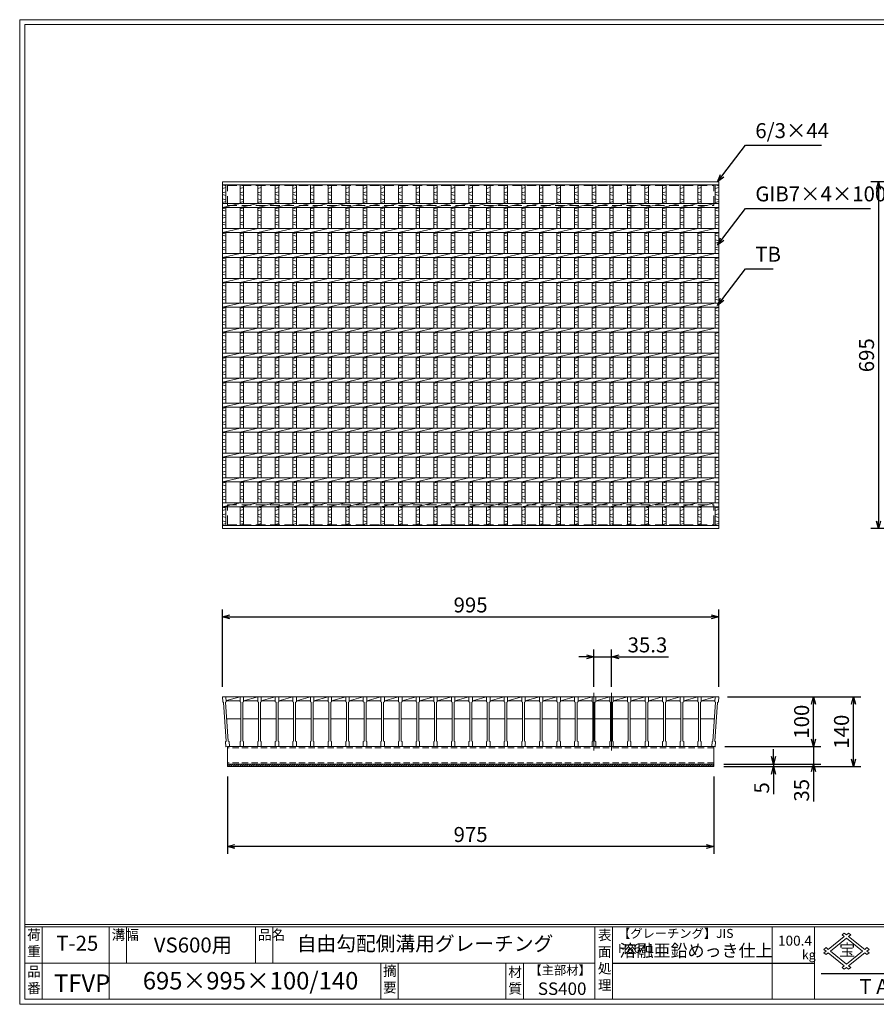
# Model space of a CAD drawing. Units: millimetres. Extents: x 0 to 2790, y 0 to 1973.
# Drawn here: x 0 to 1718, y 0 to 1973 of the extents above; entities that cross this region are included whole.
import ezdxf

# ---------------------------------------------------------------- set-up
doc = ezdxf.new("R2010")
doc.units = ezdxf.units.MM
doc.linetypes.add('CENTER', pattern=[10, 6.25, -1.25, 1.25, -1.25])
doc.linetypes.add('HIDDEN', pattern=[9.525, 6.35, -3.175])
for name, color, linetype, lineweight in [('エンボス', 4, 'Continuous', 5), ('ゴム', 51, 'Continuous', 13), ('中心線', 1, 'CENTER', 5), ('寸法線', 2, 'Continuous', 9), ('嵩上断面', 112, 'Continuous', 13), ('本体', 7, 'Continuous', 13)]:
    doc.layers.add(name, color=color, linetype=linetype, lineweight=lineweight)
doc.layers.add('外枠', color=7, linetype='Continuous')
doc.dimstyles.new('ISO-25', dxfattribs={"dimscale": 10, "dimtxt": 3, "dimasz": 1.5, "dimexe": 1.5, "dimexo": 2, "dimgap": 0.5, "dimtad": 1, "dimdsep": 46, "dimtxsty": 'Standard', "dimblk": 'OPEN30', "dimcen": 2.5, "dimadec": 0, "dimazin": 0, "dimtfac": 1, "dimtmove": 0, "dimatfit": 0, "dimldrblk": 'OPEN30', "dimfxl": 1, "dimarcsym": 0})

# ---------------------------------------------------------------- blocks, each defined once
blk = doc.blocks.new('_Open30')
at = {"color": 0, "linetype": 'ByBlock', "lineweight": -2}
for p, q in [((-1, 0.27), (0, 0)), ((0, 0), (-1, -0.27)), ((0, 0), (-1, 0))]:
    blk.add_line(p, q, dxfattribs=at)
blk = doc.blocks.new('*D10')
at = {"layer": 'Defpoints', "color": 0, "linetype": 'Continuous', "ltscale": 3}
for p in [(1186.7, 696.4), (1151.4, 616.4), (1186.7, 616.4)]:
    blk.add_point(p, dxfattribs=at)
at = {"layer": '寸法線', "color": 0, "linetype": 'Continuous', "lineweight": -2, "ltscale": 3}
for p, q in [((1151.4, 636.4), (1151.4, 711.4)), ((1186.7, 636.4), (1186.7, 711.4)), ((1136.4, 696.4), (1121.4, 696.4)), ((1151.4, 696.4), (1186.7, 696.4)), ((1201.7, 696.4), (1300.7, 696.4))]:
    blk.add_line(p, q, dxfattribs=at)
at = {"layer": '寸法線', "color": 0, "linetype": 'Continuous', "lineweight": -2, "ltscale": 3, "xscale": 15, "yscale": 15, "zscale": 15}
blk.add_blockref('_Open30', (1151.4, 696.4), dxfattribs=at)
at = {"layer": '寸法線', "color": 0, "linetype": 'Continuous', "lineweight": -2, "ltscale": 3, "xscale": 15, "yscale": 15, "zscale": 15, "rotation": 180}
blk.add_blockref('_Open30', (1186.7, 696.4), dxfattribs=at)
at = {"layer": '寸法線', "color": 0, "linetype": 'Continuous', "ltscale": 3, "insert": (1258.7, 716.4), "char_height": 30, "attachment_point": 5}
blk.add_mtext('35.3', dxfattribs=at)
blk = doc.blocks.new('*D11')
at = {"layer": 'Defpoints', "color": 0, "linetype": 'Continuous', "ltscale": 3}
for p in [(1401.6, 776.4), (406.6, 616.4), (1401.6, 616.4)]:
    blk.add_point(p, dxfattribs=at)
at = {"layer": '寸法線', "color": 0, "linetype": 'Continuous', "lineweight": -2, "ltscale": 3}
for p, q in [((406.6, 636.4), (406.6, 791.4)), ((1401.6, 636.4), (1401.6, 791.4)), ((421.6, 776.4), (1386.6, 776.4))]:
    blk.add_line(p, q, dxfattribs=at)
at = {"layer": '寸法線', "color": 0, "linetype": 'Continuous', "lineweight": -2, "ltscale": 3, "xscale": 15, "yscale": 15, "zscale": 15, "rotation": 180}
blk.add_blockref('_Open30', (406.6, 776.4), dxfattribs=at)
at = {"layer": '寸法線', "color": 0, "linetype": 'Continuous', "lineweight": -2, "ltscale": 3, "xscale": 15, "yscale": 15, "zscale": 15}
blk.add_blockref('_Open30', (1401.6, 776.4), dxfattribs=at)
at = {"layer": '寸法線', "color": 0, "linetype": 'Continuous', "ltscale": 3, "insert": (904.1, 796.4), "char_height": 30, "attachment_point": 5}
blk.add_mtext('995', dxfattribs=at)
blk = doc.blocks.new('*D12')
at = {"layer": 'Defpoints', "color": 0, "linetype": 'Continuous', "ltscale": 3}
for p in [(1881.9, 1648.3), (1721.9, 953.3), (1881.9, 953.3)]:
    blk.add_point(p, dxfattribs=at)
at = {"layer": '寸法線', "color": 0, "linetype": 'Continuous', "lineweight": -2, "ltscale": 3}
for p, q in [((1861.9, 1648.3), (1706.9, 1648.3)), ((1721.9, 1633.3), (1721.9, 968.3)), ((1861.9, 953.3), (1706.9, 953.3))]:
    blk.add_line(p, q, dxfattribs=at)
at = {"layer": '寸法線', "color": 0, "linetype": 'Continuous', "lineweight": -2, "ltscale": 3, "xscale": 15, "yscale": 15, "zscale": 15}
for p, rotation in [((1721.9, 1648.3), 90), ((1721.9, 953.3), 270)]:
    blk.add_blockref('_Open30', p, dxfattribs=dict(at, rotation=rotation))
at = {"layer": '寸法線', "color": 0, "linetype": 'Continuous', "ltscale": 3, "insert": (1701.9, 1300.8), "char_height": 30, "attachment_point": 5, "rotation": 90}
blk.add_mtext('695', dxfattribs=at)
blk = doc.blocks.new('*D14')
at = {"layer": 'Defpoints', "color": 0, "linetype": 'Continuous', "ltscale": 3}
for p in [(1399.1, 616.4), (1591.6, 616.4), (1394.1, 516.4)]:
    blk.add_point(p, dxfattribs=at)
at = {"layer": '寸法線', "color": 0, "linetype": 'Continuous', "lineweight": -2, "ltscale": 3}
for p, q in [((1419.1, 616.4), (1606.6, 616.4)), ((1591.6, 531.4), (1591.6, 601.4)), ((1414.1, 516.4), (1606.6, 516.4))]:
    blk.add_line(p, q, dxfattribs=at)
at = {"layer": '寸法線', "color": 0, "linetype": 'Continuous', "lineweight": -2, "ltscale": 3, "xscale": 15, "yscale": 15, "zscale": 15}
for p, rotation in [((1591.6, 616.4), 90), ((1591.6, 516.4), 270)]:
    blk.add_blockref('_Open30', p, dxfattribs=dict(at, rotation=rotation))
at = {"layer": '寸法線', "color": 0, "linetype": 'Continuous', "ltscale": 3, "insert": (1571.6, 566.4), "char_height": 30, "attachment_point": 5, "rotation": 90}
blk.add_mtext('100', dxfattribs=at)
blk = doc.blocks.new('*D15')
at = {"layer": 'Defpoints', "color": 0, "linetype": 'Continuous', "ltscale": 3}
for p in [(1399.1, 616.4), (1671.6, 616.4), (1391.6, 476.4)]:
    blk.add_point(p, dxfattribs=at)
at = {"layer": '寸法線', "color": 0, "linetype": 'Continuous', "lineweight": -2, "ltscale": 3}
for p, q in [((1419.1, 616.4), (1686.6, 616.4)), ((1671.6, 491.4), (1671.6, 601.4)), ((1411.6, 476.4), (1686.6, 476.4))]:
    blk.add_line(p, q, dxfattribs=at)
at = {"layer": '寸法線', "color": 0, "linetype": 'Continuous', "lineweight": -2, "ltscale": 3, "xscale": 15, "yscale": 15, "zscale": 15}
for p, rotation in [((1671.6, 616.4), 90), ((1671.6, 476.4), 270)]:
    blk.add_blockref('_Open30', p, dxfattribs=dict(at, rotation=rotation))
at = {"layer": '寸法線', "color": 0, "linetype": 'Continuous', "ltscale": 3, "insert": (1651.6, 546.4), "char_height": 30, "attachment_point": 5, "rotation": 90}
blk.add_mtext('140', dxfattribs=at)
blk = doc.blocks.new('*D7')
at = {"layer": 'Defpoints', "color": 0, "linetype": 'Continuous', "ltscale": 3}
for p in [(1394.1, 516.4), (1391.6, 481.4), (1591.6, 481.4)]:
    blk.add_point(p, dxfattribs=at)
at = {"layer": '寸法線', "color": 0, "linetype": 'Continuous', "lineweight": -2, "ltscale": 3}
for p, q in [((1591.6, 531.4), (1591.6, 546.4)), ((1414.1, 516.4), (1606.6, 516.4)), ((1591.6, 516.4), (1591.6, 481.4)), ((1411.6, 481.4), (1606.6, 481.4)), ((1591.6, 466.4), (1591.6, 406.4))]:
    blk.add_line(p, q, dxfattribs=at)
at = {"layer": '寸法線', "color": 0, "linetype": 'Continuous', "lineweight": -2, "ltscale": 3, "xscale": 15, "yscale": 15, "zscale": 15}
for p, rotation in [((1591.6, 516.4), 270), ((1591.6, 481.4), 90)]:
    blk.add_blockref('_Open30', p, dxfattribs=dict(at, rotation=rotation))
at = {"layer": '寸法線', "color": 0, "linetype": 'Continuous', "ltscale": 3, "insert": (1571.6, 428.9), "char_height": 30, "attachment_point": 5, "rotation": 90}
blk.add_mtext('35', dxfattribs=at)
blk = doc.blocks.new('*D8')
at = {"layer": 'Defpoints', "color": 0, "linetype": 'Continuous', "ltscale": 3}
for p in [(1391.6, 481.4), (1391.6, 476.4), (1511.6, 476.4)]:
    blk.add_point(p, dxfattribs=at)
at = {"layer": '寸法線', "color": 0, "linetype": 'Continuous', "lineweight": -2, "ltscale": 3}
for p, q in [((1511.6, 496.4), (1511.6, 511.4)), ((1411.6, 481.4), (1526.6, 481.4)), ((1411.6, 476.4), (1526.6, 476.4)), ((1511.6, 481.4), (1511.6, 476.4)), ((1511.6, 461.4), (1511.6, 420.9))]:
    blk.add_line(p, q, dxfattribs=at)
at = {"layer": '寸法線', "color": 0, "linetype": 'Continuous', "lineweight": -2, "ltscale": 3, "xscale": 15, "yscale": 15, "zscale": 15}
for p, rotation in [((1511.6, 481.4), 270), ((1511.6, 476.4), 90)]:
    blk.add_blockref('_Open30', p, dxfattribs=dict(at, rotation=rotation))
at = {"layer": '寸法線', "color": 0, "linetype": 'Continuous', "ltscale": 3, "insert": (1491.6, 433.7), "char_height": 30, "attachment_point": 5, "rotation": 90}
blk.add_mtext('5', dxfattribs=at)
blk = doc.blocks.new('*D9')
at = {"layer": 'Defpoints', "color": 0, "linetype": 'Continuous', "ltscale": 3}
for p in [(416.6, 476.4), (1391.6, 476.4), (416.6, 316.4)]:
    blk.add_point(p, dxfattribs=at)
at = {"layer": '寸法線', "color": 0, "linetype": 'Continuous', "lineweight": -2, "ltscale": 3}
for p, q in [((416.6, 456.4), (416.6, 301.4)), ((1391.6, 456.4), (1391.6, 301.4)), ((1376.6, 316.4), (431.6, 316.4))]:
    blk.add_line(p, q, dxfattribs=at)
at = {"layer": '寸法線', "color": 0, "linetype": 'Continuous', "lineweight": -2, "ltscale": 3, "xscale": 15, "yscale": 15, "zscale": 15, "rotation": 180}
blk.add_blockref('_Open30', (416.6, 316.4), dxfattribs=at)
at = {"layer": '寸法線', "color": 0, "linetype": 'Continuous', "lineweight": -2, "ltscale": 3, "xscale": 15, "yscale": 15, "zscale": 15}
blk.add_blockref('_Open30', (1391.6, 316.4), dxfattribs=at)
at = {"layer": '寸法線', "color": 0, "linetype": 'Continuous', "ltscale": 3, "insert": (904.1, 336.4), "char_height": 30, "attachment_point": 5}
blk.add_mtext('975', dxfattribs=at)
blk = doc.blocks.new('*U29')
at = {"layer": '本体', "linetype": 'Continuous'}
for p, q in [((-16.9, 50), (11.4, 50)), ((-16.9, 42), (11.4, 50)), ((-16.9, 42), (11.4, 42)), ((-18.4, 6), (12.9, 6))]:
    blk.add_line(p, q, dxfattribs=at)
at = {"layer": '本体'}
for p, q in [((11.4, 50), (18.4, 50)), ((11.4, 50), (11.4, 40)), ((11.4, 40), (12.9, 39)), ((18.4, 40), (16.9, 39)), ((18.4, 50), (18.4, 40)), ((12.9, 39), (12.9, -39)), ((16.9, 39), (16.9, -39)), ((11.4, -40), (12.9, -39)), ((18.4, -40), (16.9, -39)), ((11.4, -50), (11.4, -40)), ((11.4, -50), (18.4, -50)), ((18.4, -50), (18.4, -40))]:
    blk.add_line(p, q, dxfattribs=at)
blk = doc.blocks.new('*U30')
at = {"layer": 'エンボス', "color": 0, "linetype": 'ByBlock', "lineweight": -2}
for p in [(0, 0), (35.3, 0), (70.6, 0), (105.9, 0), (141.2, 0), (176.5, 0), (211.8, 0), (247.1, 0), (282.4, 0), (317.7, 0), (353, 0), (388.3, 0), (423.6, 0), (458.9, 0), (494.2, 0), (529.5, 0), (564.8, 0), (600.1, 0), (635.4, 0), (670.7, 0), (706, 0), (741.3, 0), (776.6, 0), (811.9, 0), (847.2, 0), (882.5, 0)]:
    blk.add_blockref('*U29', p, dxfattribs=at)
blk = doc.blocks.new('7mm部材エンボス4')
at = {"linetype": 'Continuous'}
for p, q in [((0, 48.300094), (7, 46.300094)), ((7, 43.300094), (0, 41.300094)), ((0, 32.300094), (7, 34.300094)), ((7, 27.300094), (0, 29.300094)), ((0, 20.300094), (7, 18.300094)), ((7, 15.300094), (0, 13.300094))]:
    blk.add_line(p, q, dxfattribs=at)
blk = doc.blocks.new('*U31')
at = {"layer": 'エンボス', "linetype": 'Continuous'}
for p, q in [((-1635.9, -12), (-1628.9, -10)), ((-1628.9, -17), (-1635.9, -15)), ((-1635.9, -24), (-1628.9, -26)), ((-1628.9, -29), (-1635.9, -31)), ((-1635.9, -40), (-1628.9, -38)), ((-1628.9, -45), (-1635.9, -43)), ((-1635.9, -62), (-1628.9, -60)), ((-1628.9, -67), (-1635.9, -65)), ((-1635.9, -74), (-1628.9, -76)), ((-1628.9, -79), (-1635.9, -81)), ((-1635.9, -90), (-1628.9, -88)), ((-1628.9, -95), (-1635.9, -93)), ((-1635.9, -112), (-1628.9, -110)), ((-1628.9, -117), (-1635.9, -115)), ((-1635.9, -124), (-1628.9, -126)), ((-1628.9, -129), (-1635.9, -131)), ((-1635.9, -140), (-1628.9, -138)), ((-1628.9, -145), (-1635.9, -143)), ((-1635.9, -162), (-1628.9, -160)), ((-1628.9, -167), (-1635.9, -165)), ((-1635.9, -174), (-1628.9, -176)), ((-1628.9, -179), (-1635.9, -181)), ((-1635.9, -190), (-1628.9, -188)), ((-1628.9, -195), (-1635.9, -193)), ((-1635.9, -212), (-1628.9, -210)), ((-1628.9, -217), (-1635.9, -215)), ((-1635.9, -224), (-1628.9, -226)), ((-1628.9, -229), (-1635.9, -231)), ((-1635.9, -240), (-1628.9, -238)), ((-1628.9, -245), (-1635.9, -243)), ((-1635.9, -262), (-1628.9, -260)), ((-1628.9, -267), (-1635.9, -265)), ((-1635.9, -274), (-1628.9, -276)), ((-1628.9, -279), (-1635.9, -281)), ((-1635.9, -290), (-1628.9, -288)), ((-1628.9, -295), (-1635.9, -293)), ((-1635.9, -312), (-1628.9, -310)), ((-1628.9, -317), (-1635.9, -315)), ((-1635.9, -324), (-1628.9, -326)), ((-1628.9, -329), (-1635.9, -331)), ((-1635.9, -340), (-1628.9, -338)), ((-1628.9, -345), (-1635.9, -343)), ((-1635.9, -362), (-1628.9, -360)), ((-1628.9, -367), (-1635.9, -365)), ((-1635.9, -374), (-1628.9, -376)), ((-1628.9, -379), (-1635.9, -381)), ((-1635.9, -390), (-1628.9, -388)), ((-1628.9, -395), (-1635.9, -393)), ((-1635.9, -412), (-1628.9, -410)), ((-1628.9, -417), (-1635.9, -415)), ((-1635.9, -424), (-1628.9, -426)), ((-1628.9, -429), (-1635.9, -431)), ((-1635.9, -440), (-1628.9, -438)), ((-1628.9, -445), (-1635.9, -443)), ((-1635.9, -462), (-1628.9, -460)), ((-1628.9, -467), (-1635.9, -465)), ((-1635.9, -474), (-1628.9, -476)), ((-1628.9, -479), (-1635.9, -481)), ((-1635.9, -490), (-1628.9, -488)), ((-1628.9, -495), (-1635.9, -493)), ((-1635.9, -512), (-1628.9, -510)), ((-1628.9, -517), (-1635.9, -515)), ((-1635.9, -524), (-1628.9, -526)), ((-1628.9, -529), (-1635.9, -531)), ((-1635.9, -540), (-1628.9, -538)), ((-1628.9, -545), (-1635.9, -543)), ((-1635.9, -562), (-1628.9, -560)), ((-1628.9, -567), (-1635.9, -565)), ((-1635.9, -574), (-1628.9, -576)), ((-1628.9, -579), (-1635.9, -581)), ((-1635.9, -590), (-1628.9, -588)), ((-1628.9, -595), (-1635.9, -593))]:
    blk.add_line(p, q, dxfattribs=at)
at = {"layer": '本体', "linetype": 'Continuous'}
for p, q in [((-1635.9, 36), (-1635.9, -1.5)), ((-1628.9, 36), (-1628.9, -1.5)), ((-1671.2, -9.5), (-1635.9, -1.5)), ((-1635.9, -9.5), (-1635.9, -51.5)), ((-1628.9, -9.5), (-1628.9, -51.5)), ((-1671.2, -59.5), (-1635.9, -51.5)), ((-1635.9, -59.5), (-1635.9, -101.5)), ((-1628.9, -59.5), (-1628.9, -101.5)), ((-1671.2, -109.5), (-1635.9, -101.5)), ((-1635.9, -109.5), (-1635.9, -151.5)), ((-1628.9, -109.5), (-1628.9, -151.5)), ((-1671.2, -159.5), (-1635.9, -151.5)), ((-1635.9, -159.5), (-1635.9, -201.5)), ((-1628.9, -159.5), (-1628.9, -201.5)), ((-1671.2, -209.5), (-1635.9, -201.5)), ((-1635.9, -209.5), (-1635.9, -251.5)), ((-1628.9, -209.5), (-1628.9, -251.5)), ((-1671.2, -259.5), (-1635.9, -251.5)), ((-1635.9, -259.5), (-1635.9, -301.5)), ((-1628.9, -259.5), (-1628.9, -301.5)), ((-1671.2, -309.5), (-1635.9, -301.5)), ((-1635.9, -309.5), (-1635.9, -351.5)), ((-1628.9, -309.5), (-1628.9, -351.5)), ((-1671.2, -359.5), (-1635.9, -351.5)), ((-1635.9, -359.5), (-1635.9, -401.5)), ((-1628.9, -359.5), (-1628.9, -401.5)), ((-1671.2, -409.5), (-1635.9, -401.5)), ((-1635.9, -409.5), (-1635.9, -451.5)), ((-1628.9, -409.5), (-1628.9, -451.5)), ((-1671.2, -459.5), (-1635.9, -451.5)), ((-1635.9, -459.5), (-1635.9, -501.5)), ((-1628.9, -459.5), (-1628.9, -501.5)), ((-1671.2, -509.5), (-1635.9, -501.5)), ((-1635.9, -509.5), (-1635.9, -551.5)), ((-1628.9, -509.5), (-1628.9, -551.5)), ((-1671.2, -559.5), (-1635.9, -551.5)), ((-1635.9, -559.5), (-1635.9, -601.5)), ((-1628.9, -559.5), (-1628.9, -601.5)), ((-1671.2, -609.5), (-1635.9, -601.5)), ((-1635.9, -647), (-1635.9, -609.5)), ((-1628.9, -647), (-1628.9, -609.5))]:
    blk.add_line(p, q, dxfattribs=at)
at = {"layer": 'エンボス', "linetype": 'Continuous'}
for p in [(-1635.9, -12.5), (-1635.9, -658)]:
    blk.add_blockref('7mm部材エンボス4', p, dxfattribs=at)
blk = doc.blocks.new('*U32')
at = {"layer": 'エンボス', "color": 0, "linetype": 'ByBlock', "lineweight": -2}
for p in [(0, 0), (35.3, 0), (70.6, 0), (105.9, 0), (141.2, 0), (176.5, 0), (211.8, 0), (247.1, 0), (282.4, 0), (317.7, 0), (353, 0), (388.3, 0), (423.6, 0), (458.9, 0), (494.2, 0), (529.5, 0), (564.8, 0), (600.1, 0), (635.4, 0), (670.7, 0), (706, 0), (741.3, 0), (776.6, 0), (811.9, 0), (847.2, 0), (882.5, 0), (917.8, 0)]:
    blk.add_blockref('*U31', p, dxfattribs=at)

msp = doc.modelspace()

# ---------------------------------------------------------------- hatches: boundary and pattern name
at = {"layer": 'ゴム', "ltscale": 3}
h = msp.add_hatch(dxfattribs=at)
h.set_pattern_fill('ANSI31', color=256, style=0)
h.paths.add_polyline_path([(1391.589, 481.437), (416.589, 481.437), (416.589, 476.437), (1391.589, 476.437)])

# ---------------------------------------------------------------- linework, layer by layer
at = {"layer": 'エンボス', "linetype": 'Continuous'}
for p, q in [((406.589, 1594.327), (413.589, 1596.327)), ((413.589, 1589.327), (406.589, 1591.327)), ((406.589, 1582.327), (413.589, 1580.327)), ((1394.589, 1594.327), (1401.589, 1596.327)), ((1401.589, 1589.327), (1394.589, 1591.327)), ((1394.589, 1582.327), (1401.589, 1580.327)), ((413.589, 1577.327), (406.589, 1575.327)), ((406.589, 1566.327), (413.589, 1568.327)), ((413.589, 1561.327), (406.589, 1563.327)), ((1401.589, 1577.327), (1394.589, 1575.327)), ((1394.589, 1566.327), (1401.589, 1568.327)), ((1401.589, 1561.327), (1394.589, 1563.327)), ((406.589, 1544.327), (413.589, 1546.327)), ((413.589, 1539.327), (406.589, 1541.327)), ((1394.589, 1544.327), (1401.589, 1546.327)), ((1401.589, 1539.327), (1394.589, 1541.327)), ((406.589, 1532.327), (413.589, 1530.327)), ((413.589, 1527.327), (406.589, 1525.327)), ((1394.589, 1532.327), (1401.589, 1530.327)), ((1401.589, 1527.327), (1394.589, 1525.327)), ((406.589, 1516.327), (413.589, 1518.327)), ((413.589, 1511.327), (406.589, 1513.327)), ((1394.589, 1516.327), (1401.589, 1518.327)), ((1401.589, 1511.327), (1394.589, 1513.327)), ((406.589, 1494.327), (413.589, 1496.327)), ((413.589, 1489.327), (406.589, 1491.327)), ((406.589, 1482.327), (413.589, 1480.327)), ((1394.589, 1494.327), (1401.589, 1496.327)), ((1401.589, 1489.327), (1394.589, 1491.327)), ((1394.589, 1482.327), (1401.589, 1480.327)), ((413.589, 1477.327), (406.589, 1475.327)), ((406.589, 1466.327), (413.589, 1468.327)), ((413.589, 1461.327), (406.589, 1463.327)), ((1401.589, 1477.327), (1394.589, 1475.327)), ((1394.589, 1466.327), (1401.589, 1468.327)), ((1401.589, 1461.327), (1394.589, 1463.327)), ((406.589, 1444.327), (413.589, 1446.327)), ((413.589, 1439.327), (406.589, 1441.327)), ((1394.589, 1444.327), (1401.589, 1446.327)), ((1401.589, 1439.327), (1394.589, 1441.327)), ((406.589, 1432.327), (413.589, 1430.327)), ((413.589, 1427.327), (406.589, 1425.327)), ((1394.589, 1432.327), (1401.589, 1430.327)), ((1401.589, 1427.327), (1394.589, 1425.327)), ((406.589, 1416.327), (413.589, 1418.327)), ((413.589, 1411.327), (406.589, 1413.327)), ((1394.589, 1416.327), (1401.589, 1418.327)), ((1401.589, 1411.327), (1394.589, 1413.327)), ((406.589, 1394.327), (413.589, 1396.327)), ((413.589, 1389.327), (406.589, 1391.327)), ((406.589, 1382.327), (413.589, 1380.327)), ((1394.589, 1394.327), (1401.589, 1396.327)), ((1401.589, 1389.327), (1394.589, 1391.327)), ((1394.589, 1382.327), (1401.589, 1380.327)), ((413.589, 1377.327), (406.589, 1375.327)), ((406.589, 1366.327), (413.589, 1368.327)), ((413.589, 1361.327), (406.589, 1363.327)), ((1401.589, 1377.327), (1394.589, 1375.327)), ((1394.589, 1366.327), (1401.589, 1368.327)), ((1401.589, 1361.327), (1394.589, 1363.327)), ((406.589, 1344.327), (413.589, 1346.327)), ((1394.589, 1344.327), (1401.589, 1346.327)), ((413.589, 1339.327), (406.589, 1341.327)), ((406.589, 1332.327), (413.589, 1330.327)), ((413.589, 1327.327), (406.589, 1325.327)), ((1401.589, 1339.327), (1394.589, 1341.327)), ((1394.589, 1332.327), (1401.589, 1330.327)), ((1401.589, 1327.327), (1394.589, 1325.327)), ((406.589, 1316.327), (413.589, 1318.327)), ((413.589, 1311.327), (406.589, 1313.327)), ((1394.589, 1316.327), (1401.589, 1318.327)), ((1401.589, 1311.327), (1394.589, 1313.327)), ((406.589, 1294.327), (413.589, 1296.327)), ((413.589, 1289.327), (406.589, 1291.327)), ((1394.589, 1294.327), (1401.589, 1296.327)), ((1401.589, 1289.327), (1394.589, 1291.327)), ((406.589, 1282.327), (413.589, 1280.327)), ((413.589, 1277.327), (406.589, 1275.327)), ((406.589, 1266.327), (413.589, 1268.327)), ((413.589, 1261.327), (406.589, 1263.327)), ((1394.589, 1282.327), (1401.589, 1280.327)), ((1401.589, 1277.327), (1394.589, 1275.327)), ((1394.589, 1266.327), (1401.589, 1268.327)), ((1401.589, 1261.327), (1394.589, 1263.327)), ((406.589, 1244.327), (413.589, 1246.327)), ((1394.589, 1244.327), (1401.589, 1246.327)), ((413.589, 1239.327), (406.589, 1241.327)), ((406.589, 1232.327), (413.589, 1230.327)), ((413.589, 1227.327), (406.589, 1225.327)), ((1401.589, 1239.327), (1394.589, 1241.327)), ((1394.589, 1232.327), (1401.589, 1230.327)), ((1401.589, 1227.327), (1394.589, 1225.327)), ((406.589, 1216.327), (413.589, 1218.327)), ((413.589, 1211.327), (406.589, 1213.327)), ((1394.589, 1216.327), (1401.589, 1218.327)), ((1401.589, 1211.327), (1394.589, 1213.327)), ((406.589, 1194.327), (413.589, 1196.327)), ((413.589, 1189.327), (406.589, 1191.327)), ((1394.589, 1194.327), (1401.589, 1196.327)), ((1401.589, 1189.327), (1394.589, 1191.327)), ((406.589, 1182.327), (413.589, 1180.327)), ((413.589, 1177.327), (406.589, 1175.327)), ((406.589, 1166.327), (413.589, 1168.327)), ((1394.589, 1182.327), (1401.589, 1180.327)), ((1401.589, 1177.327), (1394.589, 1175.327)), ((1394.589, 1166.327), (1401.589, 1168.327)), ((413.589, 1161.327), (406.589, 1163.327)), ((406.589, 1144.327), (413.589, 1146.327)), ((1401.589, 1161.327), (1394.589, 1163.327)), ((1394.589, 1144.327), (1401.589, 1146.327)), ((413.589, 1139.327), (406.589, 1141.327)), ((406.589, 1132.327), (413.589, 1130.327)), ((413.589, 1127.327), (406.589, 1125.327)), ((1401.589, 1139.327), (1394.589, 1141.327)), ((1394.589, 1132.327), (1401.589, 1130.327)), ((1401.589, 1127.327), (1394.589, 1125.327)), ((406.589, 1116.327), (413.589, 1118.327)), ((413.589, 1111.327), (406.589, 1113.327)), ((1394.589, 1116.327), (1401.589, 1118.327)), ((1401.589, 1111.327), (1394.589, 1113.327)), ((406.589, 1094.327), (413.589, 1096.327)), ((413.589, 1089.327), (406.589, 1091.327)), ((1394.589, 1094.327), (1401.589, 1096.327)), ((1401.589, 1089.327), (1394.589, 1091.327)), ((406.589, 1082.327), (413.589, 1080.327)), ((413.589, 1077.327), (406.589, 1075.327)), ((406.589, 1066.327), (413.589, 1068.327)), ((1394.589, 1082.327), (1401.589, 1080.327)), ((1401.589, 1077.327), (1394.589, 1075.327)), ((1394.589, 1066.327), (1401.589, 1068.327)), ((413.589, 1061.327), (406.589, 1063.327)), ((406.589, 1044.327), (413.589, 1046.327)), ((1401.589, 1061.327), (1394.589, 1063.327)), ((1394.589, 1044.327), (1401.589, 1046.327)), ((413.589, 1039.327), (406.589, 1041.327)), ((406.589, 1032.327), (413.589, 1030.327)), ((413.589, 1027.327), (406.589, 1025.327)), ((1401.589, 1039.327), (1394.589, 1041.327)), ((1394.589, 1032.327), (1401.589, 1030.327)), ((1401.589, 1027.327), (1394.589, 1025.327)), ((406.589, 1016.327), (413.589, 1018.327)), ((413.589, 1011.327), (406.589, 1013.327)), ((1394.589, 1016.327), (1401.589, 1018.327)), ((1401.589, 1011.327), (1394.589, 1013.327))]:
    msp.add_line(p, q, dxfattribs=at)
at = {"layer": 'ゴム', "ltscale": 3}
for p, q in [((416.589, 481.437), (416.589, 476.437)), ((1391.589, 481.437), (1391.589, 476.437))]:
    msp.add_line(p, q, dxfattribs=at)
at = {"layer": 'ゴム', "linetype": 'Continuous'}
msp.add_line((1391.589, 476.437), (416.589, 476.437), dxfattribs=at)
at = {"layer": '中心線', "linetype": 'Continuous'}
for p, q in [((1151.389, 624.437), (1151.389, 508.437)), ((1186.689, 624.437), (1186.689, 508.437))]:
    msp.add_line(p, q, dxfattribs=at)
at = {"layer": '外枠', "lineweight": 9, "ltscale": 80}
for p, q in [((2789.511, 1973.269), (0, 1973.269)), ((0, 0), (0, 1973.269)), ((0, 0), (2789.511, 0))]:
    msp.add_line(p, q, dxfattribs=at)
at = {"layer": '外枠', "lineweight": 9, "ltscale": 100}
for p, q in [((10, 1963.878), (2780.12, 1963.878)), ((10, 1963.878), (10, 10)), ((45, 155.399), (45, 10)), ((179.104, 155.399), (179.104, 10)), ((214.104, 155.399), (214.104, 82.7)), ((472.565, 155.399), (472.565, 82.7)), ((507.565, 155.399), (507.565, 82.7)), ((723.828, 82.7), (723.828, 10)), ((758.828, 82.7), (758.828, 10)), ((974.951, 82.7), (974.951, 10)), ((1009.951, 82.7), (1009.951, 10)), ((10, 10), (2780.12, 10))]:
    msp.add_line(p, q, dxfattribs=at)
at = {"layer": '外枠', "linetype": 'Continuous', "lineweight": 9, "ltscale": 100}
for p, q in [((10, 160.095), (2780.12, 160.095)), ((10, 155.399), (2780.12, 155.399)), ((1153.531, 155.399), (1153.531, 10)), ((1188.532, 155.399), (1188.532, 10)), ((1508.68, 155.399), (1508.68, 10)), ((1593.951, 155.399), (1593.951, 10)), ((1653.436, 142.863), (1649.123, 139.412)), ((1649.123, 139.412), (1653.436, 135.961)), ((1653.436, 142.863), (1657.75, 139.412)), ((1662.064, 142.863), (1657.75, 139.412)), ((1662.064, 142.863), (1666.378, 139.412)), ((1666.378, 139.412), (1662.064, 135.961)), ((1653.436, 135.961), (1621.092, 110.085)), ((1657.75, 132.51), (1625.405, 106.634)), ((1657.75, 132.51), (1690.095, 106.634)), ((1662.064, 135.961), (1694.409, 110.085)), ((1616.778, 113.536), (1612.464, 110.085)), ((1616.778, 106.634), (1612.464, 110.085)), ((1616.778, 106.634), (1612.464, 103.183)), ((1616.778, 99.732), (1612.464, 103.183)), ((1621.092, 110.085), (1616.778, 113.536)), ((1621.092, 103.183), (1616.778, 99.732)), ((1653.436, 77.307), (1621.092, 103.183)), ((1657.75, 80.758), (1625.405, 106.634)), ((1690.095, 106.634), (1657.75, 80.758)), ((1694.409, 103.183), (1662.064, 77.307)), ((1698.723, 113.536), (1694.409, 110.085)), ((1694.409, 103.183), (1698.723, 99.732)), ((1698.723, 113.536), (1703.037, 110.085)), ((1703.037, 110.085), (1698.723, 106.634)), ((1698.723, 106.634), (1703.037, 103.183)), ((1703.037, 103.183), (1698.723, 99.732)), ((10, 82.7), (1153.53, 82.7)), ((1653.436, 77.307), (1649.123, 73.856)), ((1653.436, 70.405), (1649.123, 73.856)), ((1657.75, 73.856), (1653.436, 70.405)), ((1662.064, 70.405), (1657.75, 73.856)), ((1666.378, 73.856), (1662.064, 77.307)), ((1666.378, 73.856), (1662.064, 70.405))]:
    msp.add_line(p, q, dxfattribs=at)
at = {"layer": '外枠', "ltscale": 3}
for p, q in [((1188.532, 82.7), (1593.951, 82.7)), ((1607.072, 61.671), (2262.174, 61.671))]:
    msp.add_line(p, q, dxfattribs=at)
at = {"layer": '嵩上断面', "linetype": 'HIDDEN', "lineweight": 9, "ltscale": 3}
for p, q in [((416.589, 1640.827), (1391.589, 1640.827)), ((416.589, 1600.827), (416.589, 1640.827)), ((1391.589, 1600.827), (1391.589, 1640.827)), ((416.589, 1600.827), (1391.589, 1600.827)), ((416.589, 960.827), (416.589, 1000.827)), ((416.589, 1000.827), (1391.589, 1000.827)), ((1391.589, 960.827), (1391.589, 1000.827)), ((416.589, 960.827), (1391.589, 960.827))]:
    msp.add_line(p, q, dxfattribs=at)
at = {"layer": '嵩上断面', "linetype": 'Continuous'}
for p, q in [((1394.089, 516.437), (416.589, 516.437)), ((416.589, 516.437), (416.589, 481.437)), ((1391.589, 516.437), (1391.589, 481.437)), ((1391.589, 481.437), (416.589, 481.437))]:
    msp.add_line(p, q, dxfattribs=at)
at = {"layer": '嵩上断面', "linetype": 'HIDDEN', "ltscale": 2}
for p, q in [((1391.589, 514.137), (416.589, 514.137)), ((1391.589, 483.737), (416.589, 483.737))]:
    msp.add_line(p, q, dxfattribs=at)
at = {"layer": '本体', "linetype": 'Continuous'}
for p, q in [((406.589, 1648.327), (1401.589, 1648.327)), ((406.589, 1642.327), (1401.589, 1642.327)), ((406.589, 1642.327), (406.589, 1604.827)), ((413.589, 1642.327), (413.589, 1604.827)), ((1394.589, 1642.327), (1394.589, 1604.827)), ((1401.589, 1642.327), (1401.589, 1604.827)), ((406.589, 1604.827), (1401.589, 1604.827)), ((1359.289, 1596.827), (1394.589, 1604.827)), ((406.589, 1596.827), (1401.589, 1596.827)), ((406.589, 1596.827), (406.589, 1554.827)), ((413.589, 1596.827), (413.589, 1554.827)), ((1394.589, 1596.827), (1394.589, 1554.827)), ((1401.589, 1596.827), (1401.589, 1554.827)), ((406.589, 1554.827), (1401.589, 1554.827)), ((406.589, 1546.827), (1401.589, 1546.827)), ((406.589, 1546.827), (406.589, 1504.827)), ((413.589, 1546.827), (413.589, 1504.827)), ((1359.289, 1546.827), (1394.589, 1554.827)), ((1394.589, 1546.827), (1394.589, 1504.827)), ((1401.589, 1546.827), (1401.589, 1504.827)), ((406.589, 1504.827), (1401.589, 1504.827)), ((1359.289, 1496.827), (1394.589, 1504.827)), ((406.589, 1496.827), (1401.589, 1496.827)), ((406.589, 1496.827), (406.589, 1454.827)), ((413.589, 1496.827), (413.589, 1454.827)), ((1394.589, 1496.827), (1394.589, 1454.827)), ((1401.589, 1496.827), (1401.589, 1454.827)), ((406.589, 1454.827), (1401.589, 1454.827)), ((406.589, 1446.827), (1401.589, 1446.827)), ((406.589, 1446.827), (406.589, 1404.827)), ((413.589, 1446.827), (413.589, 1404.827)), ((1359.289, 1446.827), (1394.589, 1454.827)), ((1394.589, 1446.827), (1394.589, 1404.827)), ((1401.589, 1446.827), (1401.589, 1404.827)), ((406.589, 1404.827), (1401.589, 1404.827)), ((1359.289, 1396.827), (1394.589, 1404.827)), ((406.589, 1396.827), (1401.589, 1396.827)), ((406.589, 1396.827), (406.589, 1354.827)), ((413.589, 1396.827), (413.589, 1354.827)), ((1394.589, 1396.827), (1394.589, 1354.827)), ((1401.589, 1396.827), (1401.589, 1354.827)), ((406.589, 1354.827), (1401.589, 1354.827)), ((406.589, 1346.827), (1401.589, 1346.827)), ((406.589, 1346.827), (406.589, 1304.827)), ((413.589, 1346.827), (413.589, 1304.827)), ((1359.289, 1346.827), (1394.589, 1354.827)), ((1394.589, 1346.827), (1394.589, 1304.827)), ((1401.589, 1346.827), (1401.589, 1304.827)), ((406.589, 1304.827), (1401.589, 1304.827)), ((1359.289, 1296.827), (1394.589, 1304.827)), ((406.589, 1296.827), (1401.589, 1296.827)), ((406.589, 1296.827), (406.589, 1254.827)), ((413.589, 1296.827), (413.589, 1254.827)), ((1394.589, 1296.827), (1394.589, 1254.827)), ((1401.589, 1296.827), (1401.589, 1254.827)), ((406.589, 1254.827), (1401.589, 1254.827)), ((406.589, 1246.827), (1401.589, 1246.827)), ((406.589, 1246.827), (406.589, 1204.827)), ((413.589, 1246.827), (413.589, 1204.827)), ((1359.289, 1246.827), (1394.589, 1254.827)), ((1394.589, 1246.827), (1394.589, 1204.827)), ((1401.589, 1246.827), (1401.589, 1204.827)), ((406.589, 1204.827), (1401.589, 1204.827)), ((1359.289, 1196.827), (1394.589, 1204.827)), ((406.589, 1196.827), (1401.589, 1196.827)), ((406.589, 1196.827), (406.589, 1154.827)), ((413.589, 1196.827), (413.589, 1154.827)), ((1394.589, 1196.827), (1394.589, 1154.827)), ((1401.589, 1196.827), (1401.589, 1154.827)), ((406.589, 1154.827), (1401.589, 1154.827)), ((406.589, 1146.827), (1401.589, 1146.827)), ((406.589, 1146.827), (406.589, 1104.827)), ((413.589, 1146.827), (413.589, 1104.827)), ((1359.289, 1146.827), (1394.589, 1154.827)), ((1394.589, 1146.827), (1394.589, 1104.827)), ((1401.589, 1146.827), (1401.589, 1104.827)), ((406.589, 1104.827), (1401.589, 1104.827)), ((406.589, 1096.827), (1401.589, 1096.827)), ((406.589, 1096.827), (406.589, 1054.827)), ((413.589, 1096.827), (413.589, 1054.827)), ((1359.289, 1096.827), (1394.589, 1104.827)), ((1394.589, 1096.827), (1394.589, 1054.827)), ((1401.589, 1096.827), (1401.589, 1054.827)), ((406.589, 1054.827), (1401.589, 1054.827)), ((406.589, 1046.827), (1401.589, 1046.827)), ((406.589, 1046.827), (406.589, 1004.827)), ((413.589, 1046.827), (413.589, 1004.827)), ((1359.289, 1046.827), (1394.589, 1054.827)), ((1394.589, 1046.827), (1394.589, 1004.827)), ((1401.589, 1046.827), (1401.589, 1004.827)), ((406.589, 1004.827), (1401.589, 1004.827)), ((406.589, 996.827), (1401.589, 996.827)), ((406.589, 959.327), (406.589, 996.827)), ((413.589, 959.327), (413.589, 996.827)), ((1359.289, 996.827), (1394.589, 1004.827)), ((1394.589, 959.327), (1394.589, 996.827)), ((1401.589, 959.327), (1401.589, 996.827)), ((406.589, 959.327), (1401.589, 959.327)), ((406.589, 953.327), (1401.589, 953.327)), ((413.587, 616.437), (441.889, 616.437)), ((414.369, 608.657), (441.889, 616.437)), ((1366.689, 616.437), (1394.592, 616.437)), ((1366.689, 608.437), (1394.58, 616.321)), ((414.391, 608.437), (441.889, 608.437)), ((1366.689, 608.437), (1393.788, 608.437)), ((415.149, 572.437), (443.389, 572.437)), ((1365.189, 572.437), (1393.03, 572.437))]:
    msp.add_line(p, q, dxfattribs=at)
at = {"layer": '本体', "ltscale": 3}
for p, q in [((406.589, 1648.327), (406.589, 953.327)), ((1401.589, 1648.327), (1401.589, 953.327))]:
    msp.add_line(p, q, dxfattribs=at)
at = {"layer": '本体'}
for p, q in [((413.572, 616.44), (406.589, 615.951)), ((406.589, 615.951), (407.288, 605.975)), ((413.572, 616.44), (414.27, 606.464)), ((441.889, 616.437), (448.889, 616.437)), ((441.889, 616.437), (441.889, 606.437)), ((448.889, 616.437), (448.889, 606.437)), ((1394.606, 616.44), (1393.908, 606.464)), ((1394.606, 616.44), (1401.589, 615.951)), ((1401.589, 615.951), (1400.891, 605.975)), ((407.288, 605.975), (408.854, 605.082)), ((408.854, 605.082), (414.3, 527.273)), ((414.27, 606.464), (412.844, 605.362)), ((412.844, 605.362), (418.291, 527.552)), ((441.889, 606.437), (443.389, 605.437)), ((443.389, 605.437), (443.389, 527.437)), ((448.889, 606.437), (447.389, 605.437)), ((447.389, 605.437), (447.389, 527.437)), ((1395.335, 605.362), (1389.888, 527.552)), ((1399.325, 605.082), (1393.878, 527.273)), ((1393.908, 606.464), (1395.335, 605.362)), ((1400.891, 605.975), (1399.325, 605.082)), ((412.874, 526.171), (414.3, 527.273)), ((413.572, 516.195), (412.874, 526.171)), ((420.555, 516.684), (413.572, 516.195)), ((419.857, 526.659), (418.291, 527.552)), ((420.555, 516.684), (419.857, 526.659)), ((441.889, 526.437), (443.389, 527.437)), ((441.889, 516.437), (441.889, 526.437)), ((441.889, 516.437), (448.889, 516.437)), ((448.889, 526.437), (447.389, 527.437)), ((448.889, 516.437), (448.889, 526.437)), ((1387.623, 516.684), (1388.322, 526.659)), ((1387.623, 516.684), (1394.606, 516.195)), ((1388.322, 526.659), (1389.888, 527.552)), ((1395.305, 526.171), (1393.878, 527.273)), ((1394.606, 516.195), (1395.305, 526.171))]:
    msp.add_line(p, q, dxfattribs=at)

# ---------------------------------------------------------------- block references
at = {"layer": 'エンボス'}
for name, p in [('*U32', (2077.773, 1606.359)), ('*U30', (465.789, 566.437))]:
    msp.add_blockref(name, p, dxfattribs=at)
at = {"layer": 'エンボス', "linetype": 'Continuous'}
for p in [(406.589, 1593.827), (1394.589, 1593.827), (406.589, 948.327), (1394.589, 948.327)]:
    msp.add_blockref('7mm部材エンボス4', p, dxfattribs=at)

# ---------------------------------------------------------------- texts
at = {"layer": '外枠', "linetype": 'Continuous', "lineweight": 9, "ltscale": 100, "attachment_point": 1}
for s, insert, char_height, width in [('荷\\P重', (14.92, 149.332), 20, 30.0799), ('溝幅', (184.435, 149.307), 20, 29.6694), ('品名', (477.896, 149.307), 20, 29.6694), ('自由勾配側溝用グレーチング', (555.6, 136.154), 29, 664.6119), ('表\\P面\\P処\\P理', (1159.385, 148.611), 20, 1015.1375), ('【グレーチング】JIS\u3000H8641', (1199.762, 151.082), 18, 301.8661), ('T-25', (73.477, 137.376), 30, 126.3036), ('VS600用', (268.934, 133.857), 30, 163.9045), ('溶融亜鉛めっき仕上', (1202.678, 120.138), 25, 1015.1375), ('100.4', (1520.477, 137.5), 20, 1015.1375), ('{\\fＭＳ ゴシック|b0|i0|c128|p49;宝}', (1642.841, 120.818), 23.95394, 23.85059), ('kg', (1568.465, 108.414), 18, 25.456), ('摘\\P要', (728.478, 76.926), 20, 664.6119), ('【主部材】', (1022.193, 77.61), 18, 122.0406), ('品\\P番', (15.057, 75.82), 20, 23.52947), ('TFVP', (68.928, 59.96), 35, 88.8698), ('695×995×100/140', (246.857, 64.818), 35, 532.9183), ('材\\P質', (979.733, 74.848), 20, 31.38948), ('SS400', (1038.975, 43.782), 25, 122.0406), ('T A K A R A   G R A T I N G', (1683.622, 50.715), 30.00024, 539.48276)]:
    msp.add_mtext(s, dxfattribs=dict(at, insert=insert, char_height=char_height, width=width))
at = {"layer": '寸法線', "linetype": 'Continuous', "char_height": 30, "attachment_point": 7}
for s, insert in [('6/3×44', (1474.98, 1726.538)), ('GIB7×4×100', (1474.98, 1599.793)), ('TB', (1474.98, 1478.895))]:
    msp.add_mtext(s, dxfattribs=dict(at, insert=insert))

# ---------------------------------------------------------------- dimensions: what is measured, and where the dimension line sits
at = {"layer": '寸法線', "linetype": 'Continuous'}
for base, p1, p2, picture, middle in [((1721.9, 953.327), (1881.9, 1648.327), (1881.9, 953.327), '*D12', (1701.9, 1300.827)), ((1671.57, 616.437), (1391.589, 476.437), (1399.089, 616.437), '*D15', (1651.57, 546.437)), ((1591.567, 616.437), (1394.089, 516.437), (1399.089, 616.437), '*D14', (1571.567, 566.437)), ((1591.567, 481.437), (1394.089, 516.437), (1391.589, 481.437), '*D7', (1571.567, 428.924)), ((1511.568, 476.437), (1391.589, 481.437), (1391.589, 476.437), '*D8', (1491.568, 433.67))]:
    dim = msp.add_linear_dim(base=base, p1=p1, p2=p2, angle=90, dimstyle='ISO-25', dxfattribs=at)
    dim.commit()
    dim.dimension.update_dxf_attribs({"geometry": picture, "text_midpoint": middle})
for base, p1, p2, picture, middle in [((1401.589, 776.437), (406.589, 616.437), (1401.589, 616.437), '*D11', (904.089, 796.437)), ((1186.689, 696.437), (1151.389, 616.437), (1186.689, 616.437), '*D10', (1258.694, 716.437)), ((416.589, 316.437), (1391.589, 476.437), (416.589, 476.437), '*D9', (904.089, 336.437))]:
    dim = msp.add_linear_dim(base=base, p1=p1, p2=p2, dimstyle='ISO-25', dxfattribs=at)
    dim.commit()
    dim.dimension.update_dxf_attribs({"geometry": picture, "text_midpoint": middle})

# ---------------------------------------------------------------- leaders
at = {"layer": '寸法線', "linetype": 'Continuous', "annotation_type": 0, "has_hookline": 1, "hookline_direction": 0}
for points, text_width in [([(1399.269, 1648.327), (1454.98, 1721.538), (1469.98, 1721.538)], 132.944), ([(1399.269, 1521.583), (1454.98, 1594.793), (1469.98, 1594.793)], 230.863), ([(1399.269, 1400.685), (1454.98, 1473.895), (1469.98, 1473.895)], 35.787)]:
    msp.add_leader(points, dimstyle='ISO-25', override={"dimgap": 0.5, "dimtad": 1}, dxfattribs=dict(at, text_width=text_width))

doc.saveas('drawing.dxf')
